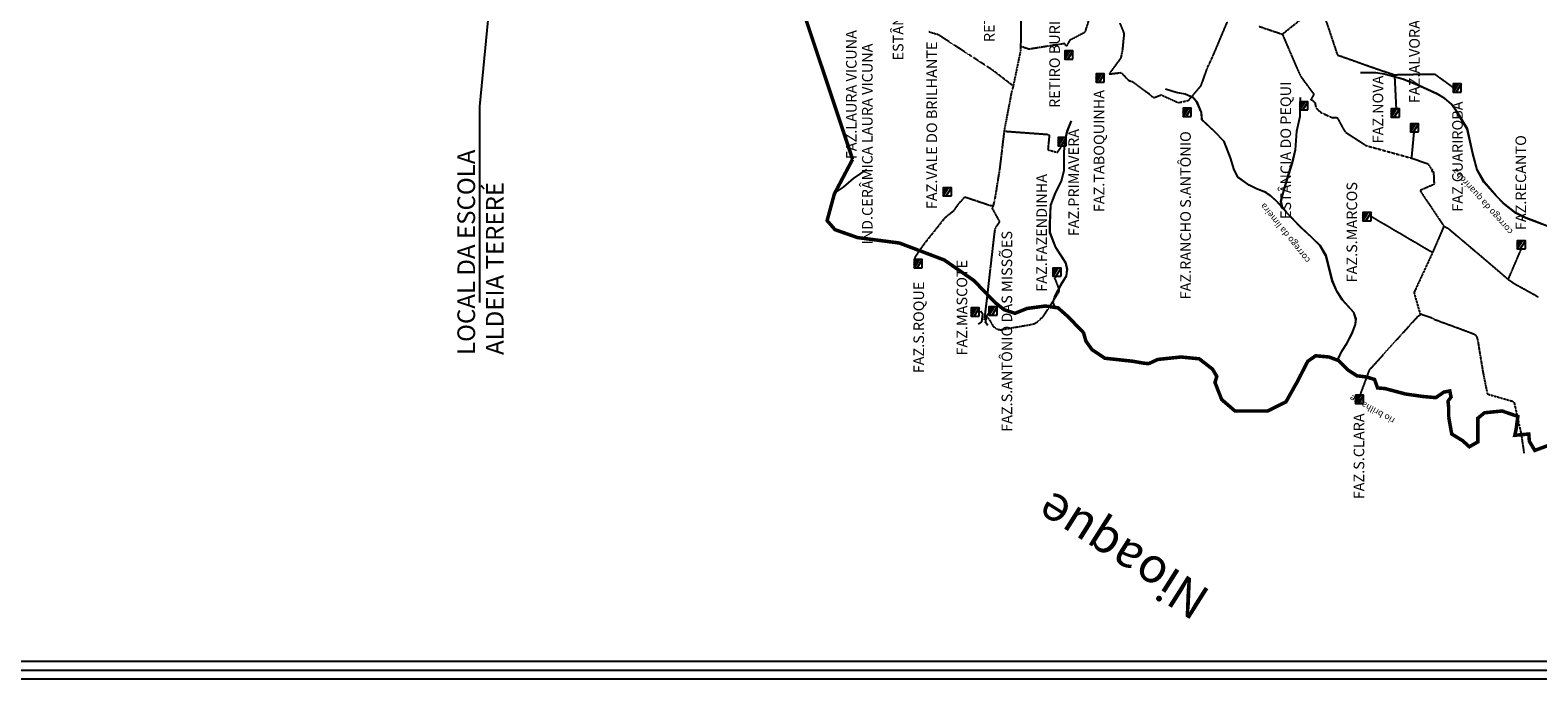
# Model space of a CAD drawing. Extents: x 598881 to 792189, y 7399390 to 7577138.
# Drawn here: x 624105 to 666849, y 7399390 to 7417776 of the extents above; entities that cross this region are included whole.
import ezdxf
from ezdxf.enums import TextEntityAlignment as Align

# ---------------------------------------------------------------- set-up
doc = ezdxf.new("R2010")
doc.units = 0
doc.header["$MEASUREMENT"] = 0
doc.linetypes.add('DASHED', pattern=[0.75, 0.5, -0.25])
doc.linetypes.add('HIDDEN', pattern=[0.375, 0.25, -0.125])
doc.layers.get('0').update_dxf_attribs({"linetype": 'CONTINUOUS'})
for name, color, linetype in [('4', 7, 'CONTINUOUS'), ('DIVISAS', 7, 'CONTINUOUS'), ('PONTES', 7, 'CONTINUOUS'), ('SEDES', 7, 'CONTINUOUS'), ('TESTE', 7, 'CONTINUOUS'), ('VICINAIS', 6, 'CONTINUOUS')]:
    doc.layers.add(name, color=color, linetype=linetype)
doc.styles.add('ROMAND', font='romand.shx', dxfattribs={"height": 0.2})
doc.styles.add('ROMANS', font='romans.shx')

# ---------------------------------------------------------------- blocks, each defined once
blk = doc.blocks.new('FAZM')
at = {"layer": 'SEDES', "color": 7, "linetype": 'Continuous'}
mesh = blk.add_polyface(dxfattribs=at)
corners = [(-14.5, -14.5), (14.5, -14.5), (-14.5, 3.5), (14.5, -3.5), (-14.5, 14.5), (14.5, 4), (-2.5, 14.5), (2.4, 14.5), (14.5, 7), (2.4, 14.5), (14.5, 14.5)]
mesh.append_faces([[corners[k] for k in face] for face in [(0, 0, 1, 2), (2, 1, 3, 4), (4, 3, 5, 6), (6, 5, 8, 9), (7, 8, 10, 10)]], dxfattribs={"vtx0": -1, "vtx2": -1, "color": 7})
blk = doc.blocks.new('PONTE1')
at = {"layer": 'PONTES', "color": 7, "linetype": 'Continuous'}
for p, q in [((-9.72, 16.59), (0, 6.87)), ((0, 6.87), (27.5, 6.87)), ((27.5, 6.87), (37.22, 16.59)), ((-9.72, -16.6), (0, -6.88)), ((0, -6.88), (27.5, -6.88)), ((37.22, -16.6), (27.5, -6.88))]:
    blk.add_line(p, q, dxfattribs=at)
blk = doc.blocks.new('rrr')
at = {"layer": 'TESTE', "color": 5, "linetype": 'Continuous'}
for points in [[(-16614, 11290), (-16447, 11033), (-16202, 10749), (-16060, 10543), (-15944, 10375)], [(-19808, 5052), (-19717, 5090), (-19563, 5052), (-19150, 4832), (-18957, 4716), (-18776, 4690), (-18596, 4729), (-18157, 5013), (-17732, 5181), (-17474, 5181), (-16958, 5155), (-16610, 5026), (-16275, 4858), (-15966, 4781), (-15437, 4781), (-15076, 4742), (-14857, 4690), (-14564, 4574)], [(-17023, -1406), (-16855, -1251), (-16688, -1071), (-16597, -942), (-16494, -671), (-16391, -465), (-16159, -142), (-15953, -39), (-15618, 64), (-15154, 244), (-14870, 515), (-14535, 872), (-14328, 885), (-14032, 1014), (-13916, 1117), (-13813, 1349), (-13761, 1607), (-13671, 1904)], [(-21316, -2992), (-21097, -3095), (-20878, -3237), (-20607, -3378), (-20336, -3481), (-20181, -3494), (-20001, -3430), (-19640, -3108), (-19395, -2953), (-19098, -2824), (-18389, -2643), (-18106, -2476), (-17874, -2244), (-17590, -1934), (-17165, -1522), (-17023, -1406)], [(-17023, -1406), (-16855, -1367), (-16649, -1419), (-16211, -1548), (-15759, -1689), (-15386, -1780), (-14857, -1818), (-14432, -1909), (-13903, -1922)], [(-17561, -8944), (-17433, -8613), (-17319, -8307), (-17179, -8027), (-16899, -7670), (-16695, -7467), (-16300, -7123), (-15956, -6932), (-15498, -6804), (-14798, -6651), (-14315, -6358), (-14085, -6192), (-13933, -6014), (-13805, -5797), (-13678, -5517), (-13551, -5237), (-13385, -4817), (-13321, -4575), (-13245, -4295), (-13207, -4053), (-13207, -3620)]]:
    blk.add_lwpolyline(points, dxfattribs=at)

msp = doc.modelspace()

# ---------------------------------------------------------------- linework, layer by layer
for points in [[(712365.68228, 7399390.16286), (712365.68228, 7497464.54182), (598880.50855, 7497464.54182), (598880.50855, 7399390.16286)], [(712115.68228, 7399640.16286), (712115.68228, 7497214.54182), (599130.50855, 7497214.54182), (599130.50855, 7399640.16286)], [(711865.68228, 7399890.16286), (711865.68228, 7496964.54182), (599380.50855, 7496964.54182), (599380.50855, 7399890.16286)]]:
    msp.add_lwpolyline(points, close=True)
at = {"color": 4, "linetype": 'Continuous', "flags": 128}
msp.add_lwpolyline([(639474.32147, 7442838.13521), (636845.65466, 7415608.42666), (636845.65466, 7410055.22448)], dxfattribs=at)
at = {"layer": 'DIVISAS', "linetype": 'Continuous', "const_width": 100}
msp.add_lwpolyline([(627459.16625, 7424246.47479), (627942.59625, 7423252.60479), (630613.91625, 7423373.24479), (632199.48625, 7420581.27479), (634181.43625, 7419710.94479), (636973.40625, 7419745.40479), (638559.66625, 7420029.77479), (640284.16625, 7419495.51479), (641663.76625, 7419978.07479), (643008.87625, 7420305.52479), (644671.47625, 7421460.23479), (644981.87625, 7421425.76479), (647421.66625, 7414116.89479)], dxfattribs=at)
at = {"layer": 'DIVISAS', "linetype": 'Continuous'}
for points in [[(664321.49625, 7406810.55479, 100, 100, 0), (664318.76625, 7407102.39479, 100, 100, 0), (664301.55625, 7407257.17479, 100, 100, 0), (664387.60625, 7407377.56479, 100, 100, 0), (664353.18625, 7407549.54479, 100, 100, 0), (664181.09625, 7407515.14479, 100, 100, 0), (663957.38625, 7407360.36479, 100, 100, 0), (663578.79625, 7407394.76479, 100, 100, 0), (663096.94625, 7407463.55479, 100, 100, 0), (662511.85625, 7407618.33479, 100, 100, 0), (662305.34625, 7407635.53479, 100, 100, 0), (662219.30625, 7407876.31479, 100, 100, 0), (661995.58625, 7407945.10479, 100, 100, 0), (661720.25625, 7407979.49479, 100, 100, 0), (661479.32625, 7408134.28479, 100, 100, 0), (661203.98625, 7408409.45479, 100, 100, 0), (660928.78625, 7408512.43479, 100, 100, 0), (660550.36625, 7408546.83479, 100, 100, 0), (660326.74625, 7408392.02479, 100, 100, 0), (660017.12625, 7407789.98479, 100, 100, 0), (659948.32625, 7407669.57479, 100, 100, 0), (659707.50625, 7407239.54479, 100, 100, 0), (659191.47625, 7406981.53479, 100, 100, 0), (658262.61625, 7406981.53479, 100, 100, 0), (657884.18625, 7407308.35479, 100, 100, 0), (657694.97625, 7407789.98479, 100, 100, 0), (657746.57625, 7407961.99479, 100, 100, 0), (657626.16625, 7408168.41479, 100, 100, 0), (657247.74625, 7408460.83479, 100, 100, 0), (656731.70625, 7408512.43479, 100, 100, 0), (656078.06625, 7408443.63479, 100, 100, 0), (655810.36625, 7408323.13479, 100, 100, 0), (655655.45625, 7408340.33479, 100, 100, 0), (655362.85625, 7408391.94479, 100, 100, 0), (654571.11625, 7408477.94479, 100, 100, 0), (654209.67625, 7408718.76479, 100, 100, 0), (654037.55625, 7408959.58479, 100, 100, 0), (653968.70625, 7409200.39479, 100, 100, 0), (653538.41625, 7409647.62479, 100, 100, 0), (653245.81625, 7409905.64479, 100, 100, 0), (652884.36625, 7409957.24479, 100, 100, 0), (652368.01625, 7409888.44479, 100, 100, 0), (652023.77625, 7409750.83479, 100, 100, 0), (651713.96625, 7409854.04479, 100, 100, 0), (651455.79625, 7410060.45479, 100, 100, 0), (650864.01625, 7410676.66479, 100, 100, 0), (650020.63625, 7411261.50479, 100, 100, 0), (648746.97625, 7411743.13479, 100, 100, 0), (647559.36625, 7411897.94479, 100, 100, 0), (646922.52625, 7412121.55479, 100, 100, 0), (646698.77625, 7412379.57479, 100, 100, 0), (646905.31625, 7413136.42479, 100, 100, 0), (647421.66625, 7414116.89479, 100, 100, 0)], [(664321.49625, 7406810.55479, 100, 100, 0), (664407.48625, 7406329.00479, 100, 100, 0), (664717.05625, 7406139.82479, 100, 100, 0), (664906.23625, 7405967.84479, 100, 100, 0), (665147.00625, 7406105.42479, 100, 100, 0), (665147.00625, 7406776.15479, 100, 100, 0), (665336.18625, 7406930.93479, 100, 100, 0), (665834.93625, 7406982.53479, 100, 100, 0), (666282.08625, 7406827.74479, 100, 100, 0), (666230.48625, 7406449.39479, 100, 100, 0), (666196.09625, 7406294.60479, 100, 100, 0), (666402.47625, 7406311.80479, 100, 100, 0), (666591.65625, 7406329.00479, 100, 100, 0), (666608.84625, 7406122.62479, 100, 100, 0), (666763.63625, 7405864.65479, 100, 100, 0), (667227.98625, 7406036.63479, 100, 100, 0)]]:
    msp.add_lwpolyline(points, format="xyseb", dxfattribs=at)
at = {"layer": 'TESTE', "linetype": 'Continuous'}
for points in [[(667142.04625, 7412210.29479), (666810.83625, 7412337.60479), (666505.10625, 7412452.18479), (666224.84625, 7412592.22479), (665868.15625, 7412872.30479), (665664.33625, 7413076.00479), (665320.38625, 7413470.65479), (665129.29625, 7413814.39479), (665001.90625, 7414272.70479), (664849.04625, 7414972.90479), (664555.44625, 7415456.32479), (664389.91625, 7415685.51479), (664211.65625, 7415838.31479), (663995.18625, 7415965.64479), (663715.05625, 7416092.98479), (663434.92625, 7416220.31479), (663014.73625, 7416385.84479), (662772.80625, 7416449.51479), (662492.67625, 7416525.90479), (662250.74625, 7416564.10479), (661817.81625, 7416564.10479)], [(659603.56625, 7412747.94479), (659448.86625, 7412915.54479), (659268.37625, 7413083.13479), (659139.45625, 7413173.37479), (658868.72625, 7413276.51479), (658662.45625, 7413379.64479), (658340.16625, 7413611.70479), (658237.02625, 7413817.96479), (658133.89625, 7414153.15479), (657953.40625, 7414617.26479), (657682.67625, 7414900.88479), (657325.65625, 7415236.07479), (657312.75625, 7415442.34479), (657183.75625, 7415738.85479), (657080.55625, 7415854.88479), (656848.35625, 7415958.01479), (656590.35625, 7416009.58479), (656293.65625, 7416099.82479)], [(659603.56625, 7412747.94479), (659564.88625, 7412915.54479), (659616.45625, 7413121.80479), (659745.37625, 7413560.13479), (659887.18625, 7414011.34479), (659977.42625, 7414385.21479), (660016.10625, 7414913.77479), (660106.34625, 7415339.20479), (660119.23625, 7415867.77479)], [(653146.07625, 7409963.30479), (653107.37625, 7410053.54479), (653146.07625, 7410208.25479), (653365.36625, 7410620.79479), (653481.46625, 7410814.16479), (653507.26625, 7410994.65479), (653468.56625, 7411175.13479), (653184.77625, 7411613.46479), (653017.07625, 7412038.89479), (653017.07625, 7412296.73479), (653042.87625, 7412812.40479), (653171.87625, 7413160.48479), (653339.56625, 7413495.67479), (653416.96625, 7413805.07479), (653416.96625, 7414333.64479), (653455.66625, 7414694.61479), (653507.26625, 7414913.77479), (653623.36625, 7415206.41479)], [(646907.30625, 7413156.61479), (647165.18625, 7413324.24479), (647448.85625, 7413569.22479), (647655.16625, 7413711.06479), (647822.78625, 7413827.11479)], [(661189.25625, 7408454.95479), (661292.39625, 7408674.12479), (661434.20625, 7408893.28479), (661576.01625, 7409164.01479), (661679.14625, 7409434.73479), (661692.04625, 7409589.44479), (661627.58625, 7409769.92479), (661305.28625, 7410130.89479), (661150.58625, 7410375.84479), (661021.66625, 7410672.35479), (660841.17625, 7411381.40479), (660673.58625, 7411665.03479), (660441.53625, 7411897.08479), (660132.12625, 7412180.70479), (659719.58625, 7412606.13479), (659603.56625, 7412747.94479)]]:
    msp.add_lwpolyline(points, dxfattribs=at)
at = {"layer": 'VICINAIS', "linetype": 'DASHED'}
for p, q in [((662783.6882, 7416513.00548), (662829.9182, 7415574.18548)), ((663273.6882, 7414148.00548), (663343.0982, 7414893.24548)), ((663862.3082, 7411469.22548), (662137.7482, 7412481.21548)), ((666011.6882, 7410711.00548), (666379.6482, 7411573.92548))]:
    msp.add_line(p, q, dxfattribs=at)
for points in [[(654420.4582, 7418993.23548), (654170.6882, 7418233.00548), (654170.6882, 7418233.00548), (654005.6882, 7417718.00548), (654005.6882, 7417718.00548), (653979.6882, 7417697.00548), (653979.6882, 7417697.00548), (653582.6882, 7417493.00548), (653582.6882, 7417493.00548), (653561.6882, 7417463.00548), (653561.6882, 7417463.00548), (653486.6882, 7417323.00548), (653486.6882, 7417323.00548), (653427.6882, 7417395.00548), (653427.6882, 7417395.00548), (652426.6882, 7417236.00548), (652426.6882, 7417236.00548), (652388.6882, 7417244.00548), (652388.6882, 7417244.00548), (652228.6882, 7417302.00548), (652228.6882, 7417302.00548), (652185.6882, 7417308.00548)], [(652199.6882, 7418541.00548), (652188.6882, 7417722.00548), (652188.6882, 7417722.00548), (652188.6882, 7417722.00548), (652185.6882, 7417308.00548), (652185.6882, 7417308.00548), (652185.6882, 7417308.00548), (652186.6882, 7417269.00548), (652186.6882, 7417269.00548), (652186.6882, 7417269.00548), (652182.6882, 7417241.00548), (652182.6882, 7417241.00548), (652182.6882, 7417241.00548), (652183.6882, 7417204.00548), (652183.6882, 7417204.00548), (652183.6882, 7417204.00548), (651973.6882, 7416190.00548), (651973.6882, 7416190.00548), (651973.6882, 7416190.00548), (651923.6882, 7416009.00548), (651923.6882, 7416009.00548), (651923.6882, 7416009.00548), (651718.6882, 7414923.00548), (651718.6882, 7414923.00548), (651718.6882, 7414923.00548), (651591.6882, 7413858.00548), (651591.6882, 7413858.00548), (651591.6882, 7413858.00548), (651460.6882, 7413039.00548), (651460.6882, 7413039.00548), (651460.6882, 7413039.00548), (651442.6882, 7412958.00548), (651442.6882, 7412958.00548), (651442.6882, 7412958.00548), (651420.6882, 7412861.00548), (651420.6882, 7412861.00548), (651420.6882, 7412861.00548), (651404.6882, 7412794.00548), (651404.6882, 7412794.00548), (651404.6882, 7412794.00548), (651404.6882, 7412794.00548), (651383.6882, 7412740.00548), (651383.6882, 7412740.00548), (651383.6882, 7412740.00548), (651382.6882, 7412716.00548), (651382.6882, 7412716.00548), (651382.6882, 7412716.00548), (651555.6882, 7412400.00548), (651555.6882, 7412400.00548), (651555.6882, 7412400.00548), (651579.6882, 7412366.00548), (651579.6882, 7412366.00548), (651579.6882, 7412366.00548), (651576.6882, 7412328.00548), (651576.6882, 7412328.00548), (651576.6882, 7412328.00548), (651480.6882, 7412191.00548), (651480.6882, 7412191.00548), (651480.6882, 7412191.00548), (651458.6882, 7412144.00548), (651458.6882, 7412144.00548), (651458.6882, 7412144.00548), (651444.6882, 7412077.00548), (651444.6882, 7412077.00548), (651444.6882, 7412077.00548), (651318.6882, 7410989.00548), (651318.6882, 7410989.00548), (651318.6882, 7410989.00548), (651216.6882, 7410081.00548), (651216.6882, 7410081.00548), (651216.6882, 7410081.00548), (651167.6882, 7409695.00548), (651167.6882, 7409695.00548), (651167.6882, 7409695.00548), (651167.6882, 7409695.00548), (651201.6882, 7409688.00548), (651201.6882, 7409688.00548), (651201.6882, 7409688.00548), (651309.6882, 7409554.00548), (651309.6882, 7409554.00548), (651309.6882, 7409554.00548), (651406.6882, 7409382.00548), (651406.6882, 7409382.00548), (651406.6882, 7409382.00548), (651470.6882, 7409331.00548), (651470.6882, 7409331.00548), (651470.6882, 7409331.00548), (651541.6882, 7409294.00548), (651541.6882, 7409294.00548), (651541.6882, 7409294.00548), (651623.6882, 7409285.00548), (651623.6882, 7409285.00548), (651623.6882, 7409285.00548), (652501.6882, 7409438.00548), (652501.6882, 7409438.00548), (652501.6882, 7409438.00548), (652572.6882, 7409459.00548), (652572.6882, 7409459.00548), (652572.6882, 7409459.00548), (652649.6882, 7409502.00548), (652649.6882, 7409502.00548), (652649.6882, 7409502.00548), (652809.6882, 7409644.00548), (652809.6882, 7409644.00548), (652809.6882, 7409644.00548), (652833.6882, 7409672.00548), (652833.6882, 7409672.00548), (652833.6882, 7409672.00548), (652861.6882, 7409712.00548), (652861.6882, 7409712.00548), (652861.6882, 7409712.00548), (653253.6882, 7410322.00548), (653253.6882, 7410322.00548), (653253.6882, 7410322.00548), (653274.6882, 7410372.00548), (653274.6882, 7410372.00548), (653274.6882, 7410372.00548), (653275.6882, 7410427.00548), (653275.6882, 7410427.00548), (653275.6882, 7410427.00548), (653186.6882, 7410688.00548), (653186.6882, 7410688.00548), (653186.6882, 7410688.00548), (653164.6882, 7410718.00548), (653164.6882, 7410718.00548), (653164.6882, 7410718.00548), (653155.6882, 7410743.00548), (653155.6882, 7410743.00548), (653155.6882, 7410743.00548), (653210.6882, 7410799.00548), (653210.6882, 7410799.00548)], [(660633.6882, 7418656.00548), (660962.6882, 7417680.00548), (660962.6882, 7417680.00548), (660962.6882, 7417680.00548), (661158.6882, 7417091.00548), (661158.6882, 7417091.00548), (661158.6882, 7417091.00548), (661173.6882, 7417072.00548), (661173.6882, 7417072.00548), (661173.6882, 7417072.00548), (662408.6882, 7416635.00548), (662408.6882, 7416635.00548), (662408.6882, 7416635.00548), (662783.6882, 7416513.00548), (662783.6882, 7416513.00548), (662783.6882, 7416513.00548), (663351.6882, 7416525.00548), (663351.6882, 7416525.00548), (663351.6882, 7416525.00548), (663883.6882, 7416532.00548), (663883.6882, 7416532.00548), (663883.6882, 7416532.00548), (663923.6882, 7416533.00548), (663923.6882, 7416533.00548), (663923.6882, 7416533.00548), (664443.6882, 7416159.00548), (664443.6882, 7416159.00548)], [(654995.6882, 7417977.00548), (655111.6882, 7417689.00548), (655113.6882, 7417663.00548), (655071.6882, 7417231.00548), (655032.6882, 7417024.00548), (655024.6882, 7416990.00548), (655008.6882, 7416963.00548), (654691.6882, 7416534.00548), (655032.6882, 7416573.00548), (655223.6882, 7416377.00548), (655247.6882, 7416352.00548), (655364.6882, 7416315.00548), (655747.6882, 7416028.00548), (655780.6882, 7416010.00548), (655837.6882, 7415959.00548), (655850.6882, 7415945.00548), (655938.6882, 7415878.00548), (655966.6882, 7415867.00548), (656185.6882, 7415946.00548), (656188.6882, 7415933.00548), (656658.6882, 7415721.00548), (656658.6882, 7415721.00548), (656888.6882, 7415772.00548), (656954.6882, 7415797.00548), (656954.6882, 7415797.00548), (656954.6882, 7415797.00548), (657305.6882, 7416208.00548), (657305.6882, 7416208.00548), (657305.6882, 7416208.00548), (657472.6882, 7416689.00548), (657472.6882, 7416689.00548), (657472.6882, 7416689.00548), (657642.6882, 7417051.00548), (657642.6882, 7417051.00548), (657642.6882, 7417051.00548), (658047.6882, 7418013.00548)], [(658925.6882, 7417891.00548), (659598.6882, 7417665.00548), (659598.6882, 7417665.00548), (659598.6882, 7417665.00548), (659604.3682, 7417662.56548), (659604.3682, 7417662.56548), (660346.6882, 7418255.00548)], [(651941.6882, 7416219.00548), (651395.6882, 7416640.00548), (651395.6882, 7416640.00548), (651395.6882, 7416640.00548), (650729.6882, 7417075.00548), (650729.6882, 7417075.00548), (650729.6882, 7417075.00548), (649897.6882, 7417615.00548), (649897.6882, 7417615.00548), (649897.6882, 7417615.00548), (649828.6882, 7417656.00548), (649828.6882, 7417656.00548), (649828.6882, 7417656.00548), (649785.6882, 7417663.00548), (649785.6882, 7417663.00548), (649785.6882, 7417663.00548), (649579.6882, 7417727.00548), (649579.6882, 7417727.00548)], [(659604.4882, 7417662.66548), (660022.6882, 7416692.00548), (660022.6882, 7416692.00548), (660022.6882, 7416692.00548), (660101.6882, 7416518.00548), (660101.6882, 7416518.00548), (660101.6882, 7416518.00548), (660116.6882, 7416484.00548), (660116.6882, 7416484.00548), (660116.6882, 7416484.00548), (660137.6882, 7416448.00548), (660137.6882, 7416448.00548), (660137.6882, 7416448.00548), (660483.6882, 7415980.00548), (660483.6882, 7415980.00548), (660483.6882, 7415980.00548), (660492.6882, 7415961.00548), (660492.6882, 7415961.00548), (660492.6882, 7415961.00548), (660488.6882, 7415935.00548), (660488.6882, 7415935.00548), (660488.6882, 7415935.00548), (660411.6882, 7415807.00548), (660411.6882, 7415807.00548), (660411.6882, 7415807.00548), (660450.6882, 7415798.00548), (660450.6882, 7415798.00548), (660450.6882, 7415798.00548), (660532.6882, 7415711.00548), (660532.6882, 7415711.00548), (660532.6882, 7415711.00548), (660536.6882, 7415681.00548), (660536.6882, 7415681.00548), (660536.6882, 7415681.00548), (660544.6882, 7415634.00548), (660544.6882, 7415634.00548), (660544.6882, 7415634.00548), (660554.6882, 7415599.00548), (660554.6882, 7415599.00548), (660554.6882, 7415599.00548), (660570.6882, 7415566.00548), (660570.6882, 7415566.00548), (660570.6882, 7415566.00548), (660690.9682, 7415449.28548), (660690.9682, 7415449.28548), (660950.6882, 7415326.00548), (660950.6882, 7415326.00548), (660950.6882, 7415326.00548), (660992.6882, 7415309.00548), (660992.6882, 7415309.00548), (660992.6882, 7415309.00548), (661030.6882, 7415293.00548), (661030.6882, 7415293.00548), (661030.6882, 7415293.00548), (661085.6882, 7415302.00548), (661085.6882, 7415302.00548), (661085.6882, 7415302.00548), (661127.6882, 7415304.00548), (661127.6882, 7415304.00548), (661127.6882, 7415304.00548), (661163.6882, 7415292.00548), (661163.6882, 7415292.00548), (661163.6882, 7415292.00548), (661335.6882, 7414974.00548), (661335.6882, 7414974.00548), (661335.6882, 7414974.00548), (661372.6882, 7414916.00548), (661372.6882, 7414916.00548), (661372.6882, 7414916.00548), (661407.6882, 7414877.00548), (661407.6882, 7414877.00548), (661407.6882, 7414877.00548), (661906.6882, 7414555.00548), (661906.6882, 7414555.00548), (661906.6882, 7414555.00548), (661964.6882, 7414515.00548), (661964.6882, 7414515.00548), (661964.6882, 7414515.00548), (662010.6882, 7414497.00548), (662010.6882, 7414497.00548), (662010.6882, 7414497.00548), (663273.6882, 7414148.00548), (663273.6882, 7414148.00548), (663273.6882, 7414148.00548), (663709.6882, 7413998.00548), (663709.6882, 7413998.00548), (663709.6882, 7413998.00548), (663736.6882, 7413986.00548), (663736.6882, 7413986.00548), (663811.6882, 7413865.00548), (663811.6882, 7413865.00548), (663850.6882, 7413829.00548), (663850.6882, 7413829.00548), (663844.6882, 7413771.00548), (663844.6882, 7413771.00548), (663872.6882, 7413785.00548), (663872.6882, 7413785.00548), (663883.6882, 7413763.00548), (663883.6882, 7413763.00548), (663892.6882, 7413721.00548), (663892.6882, 7413721.00548), (663906.6882, 7413434.00548), (663906.6882, 7413434.00548), (663899.6882, 7413401.00548), (663899.6882, 7413401.00548), (663537.6882, 7413244.00548), (663537.6882, 7413244.00548), (663516.6882, 7413232.00548), (663516.6882, 7413232.00548), (663521.6882, 7413207.00548), (663521.6882, 7413207.00548), (664021.6882, 7412466.00548), (664021.6882, 7412466.00548), (664176.6882, 7412228.00548), (664176.6882, 7412228.00548), (664176.6882, 7412200.00548), (664176.6882, 7412200.00548), (664176.6882, 7412200.00548), (663862.1882, 7411468.93548), (663862.1882, 7411468.93548), (663369.6882, 7410406.00548), (663369.6882, 7410406.00548), (663369.6882, 7410406.00548), (663345.6882, 7410357.00548), (663345.6882, 7410357.00548), (663345.6882, 7410357.00548), (663340.6882, 7410323.00548), (663340.6882, 7410323.00548), (663340.6882, 7410323.00548), (663514.6882, 7409721.00548), (663514.6882, 7409721.00548), (663514.6882, 7409721.00548), (663549.6882, 7409726.00548), (663549.6882, 7409726.00548), (663430.6882, 7409647.00548), (663430.6882, 7409647.00548), (663430.6882, 7409647.00548), (662848.6882, 7409002.00548), (662848.6882, 7409002.00548), (662848.6882, 7409002.00548), (662112.6882, 7408189.00548), (662112.6882, 7408189.00548), (662112.6882, 7408189.00548), (662067.6882, 7408141.00548), (662067.6882, 7408141.00548), (662067.6882, 7408141.00548), (661802.6882, 7407430.00548), (661802.6882, 7407430.00548)], [(651718.6882, 7414923.00548), (651798.6882, 7414908.00548), (651798.6882, 7414908.00548), (651798.6882, 7414908.00548), (652909.6882, 7414827.00548), (652909.6882, 7414827.00548), (652909.6882, 7414827.00548), (652979.6882, 7414820.00548), (652979.6882, 7414820.00548), (652979.6882, 7414820.00548), (652996.6882, 7414783.00548), (652996.6882, 7414783.00548), (652996.6882, 7414783.00548), (652957.6882, 7414388.00548), (652957.6882, 7414388.00548), (652957.6882, 7414388.00548), (653226.6882, 7414311.00548), (653226.6882, 7414311.00548), (653226.6882, 7414311.00548), (653355.6882, 7414491.00548), (653355.6882, 7414491.00548)], [(651404.6882, 7412794.00548), (651320.6882, 7412802.00548), (651320.6882, 7412802.00548), (651320.6882, 7412802.00548), (650610.6882, 7413040.00548), (650610.6882, 7413040.00548), (650610.6882, 7413040.00548), (650584.6882, 7413026.00548), (650584.6882, 7413026.00548), (650584.6882, 7413026.00548), (650431.6882, 7412867.00548), (650431.6882, 7412867.00548), (650431.6882, 7412867.00548), (650278.6882, 7412649.00548), (650278.6882, 7412649.00548), (650278.6882, 7412649.00548), (650057.6882, 7412469.00548), (650057.6882, 7412469.00548), (650057.6882, 7412469.00548), (650024.6882, 7412442.00548), (650024.6882, 7412442.00548), (650024.6882, 7412442.00548), (649437.6882, 7411704.00548), (649437.6882, 7411704.00548), (649437.6882, 7411704.00548), (649199.6882, 7411360.00548), (649199.6882, 7411360.00548), (649199.6882, 7411360.00548), (649169.6882, 7411272.00548), (649169.6882, 7411272.00548)], [(664176.6882, 7412228.00548), (664309.6882, 7412155.00548), (664309.6882, 7412155.00548), (664309.6882, 7412155.00548), (665183.6882, 7411417.00548), (665183.6882, 7411417.00548), (665183.6882, 7411417.00548), (666011.6882, 7410711.00548), (666011.6882, 7410711.00548), (666011.6882, 7410711.00548), (666112.6882, 7410642.00548), (666112.6882, 7410642.00548), (666112.6882, 7410642.00548), (666137.6882, 7410622.00548), (666137.6882, 7410622.00548), (666137.6882, 7410622.00548), (666171.6882, 7410599.00548), (666171.6882, 7410599.00548), (666171.6882, 7410599.00548), (666781.6882, 7410263.00548), (666781.6882, 7410263.00548), (666781.6882, 7410263.00548), (666829.6882, 7410226.00548), (666829.6882, 7410226.00548), (666829.6882, 7410226.00548), (666858.6882, 7410214.00548)], [(651167.6882, 7409695.00548), (651148.6882, 7409562.00548), (651148.6882, 7409562.00548)], [(663549.6882, 7409726.00548), (663823.6882, 7409631.00548), (663823.6882, 7409631.00548), (663823.6882, 7409631.00548), (663872.6882, 7409608.00548), (663872.6882, 7409608.00548), (663872.6882, 7409608.00548), (663920.6882, 7409578.00548), (663920.6882, 7409578.00548), (663920.6882, 7409578.00548), (664741.6882, 7409278.00548), (664741.6882, 7409278.00548), (664741.6882, 7409278.00548), (665012.6882, 7409175.00548), (665012.6882, 7409175.00548), (665012.6882, 7409175.00548), (665044.6882, 7409164.00548), (665044.6882, 7409164.00548), (665044.6882, 7409164.00548), (665108.6882, 7409115.00548), (665108.6882, 7409115.00548), (665108.6882, 7409115.00548), (665112.6882, 7409078.00548), (665112.6882, 7409078.00548), (665112.6882, 7409078.00548), (665123.6882, 7409061.00548), (665123.6882, 7409061.00548), (665123.6882, 7409061.00548), (665137.6882, 7409018.00548), (665137.6882, 7409018.00548), (665137.6882, 7409018.00548), (665296.6882, 7408055.00548), (665296.6882, 7408055.00548), (665296.6882, 7408055.00548), (665402.6882, 7407537.00548), (665402.6882, 7407537.00548), (665402.6882, 7407537.00548), (665415.6882, 7407481.00548), (665415.6882, 7407481.00548), (665415.6882, 7407481.00548), (665451.6882, 7407453.00548), (665451.6882, 7407453.00548), (665451.6882, 7407453.00548), (666107.6882, 7407265.00548), (666107.6882, 7407265.00548), (666107.6882, 7407265.00548), (666153.6882, 7407250.00548), (666153.6882, 7407250.00548), (666153.6882, 7407250.00548), (666179.6882, 7407209.00548), (666179.6882, 7407209.00548), (666179.6882, 7407209.00548), (666369.6882, 7406353.00548), (666369.6882, 7406353.00548), (666369.6882, 7406353.00548), (666373.6882, 7406323.00548), (666373.6882, 7406323.00548), (666373.6882, 7406323.00548), (666382.6882, 7406279.00548), (666382.6882, 7406279.00548), (666382.6882, 7406279.00548), (666456.6882, 7405782.00548), (666456.6882, 7405782.00548)]]:
    msp.add_lwpolyline(points, dxfattribs=at)

# ---------------------------------------------------------------- block references
at = {"rotation": 90}
msp.add_blockref('rrr', (658200.55941, 7429774.01955), dxfattribs=at)
msp.add_blockref('rrr', (658200.55941, 7429774.01955), dxfattribs=at)
at = {"layer": 'PONTES', "color": 7, "linetype": 'Continuous', "xscale": 8.0000019724685, "yscale": 8.0000019724685, "zscale": 2, "rotation": 81.2238010449069}
msp.add_blockref('PONTE1', (651137.24791, 7409498.36622), dxfattribs=at)
at = {"layer": 'SEDES', "color": 7, "linetype": 'Continuous', "xscale": 8, "yscale": 8, "zscale": 2, "rotation": 90}
for p in [(653551.5382, 7417074.05548), (654439.1882, 7416419.16548), (664562.5082, 7416137.66548), (660214.9882, 7415632.64548), (656905.50701, 7415445.34548), (662806.8182, 7415430.42548), (663352.67889, 7415008.57548), (653362.5282, 7414614.24548), (650104.8482, 7413193.66548), (662004.5682, 7412489.73548), (666380.0282, 7411692.78548), (649282.4782, 7411155.82548), (653216.1082, 7410918.80548), (650895.6482, 7409788.94548), (651404.57042, 7409816.32548), (661792.4082, 7407310.22548)]:
    msp.add_blockref('FAZM', p, dxfattribs=at)

# ---------------------------------------------------------------- texts
at = {"color": 4, "linetype": 'Continuous', "style": 'ROMANS'}
for s, p in [('LOCAL DA ESCOLA', (636717.94371, 7408569.82052)), ('ALDEIA TERERÉ', (637527.46752, 7408569.82052))]:
    msp.add_text(s, height=500, rotation=90, dxfattribs=at).set_placement(p)
at = {"linetype": 'Continuous', "style": 'ROMANS'}
for s, height, rotation, p in [('corrego da quariroba', 180, 131.890012555, (666155.22613, 7412077.50881)), ('corrego da limeira', 180, 128.726913419, (660408.07258, 7411262.17338)), ('rio brilhante', 180, 151.3080997, (662814.44625, 7406764.96479)), ('Nioaque', 1000, 147.629215472, (657622.886, 7401858.82619))]:
    msp.add_text(s, height=height, rotation=rotation, dxfattribs=at).set_placement(p)
at = {"layer": '4', "color": 7, "linetype": 'HIDDEN', "style": 'ROMAND'}
for s, p in [('ESTÂNCIA GAÚCHA', (648750.21563, 7418731.67275)), ('RETIRO LAGUNA', (651335.26383, 7418994.34326)), ('FAZ.ALVORADA DO SUL', (663389.30631, 7417916.32775)), ('RETIRO BURITI', (653188.27391, 7416987.68802)), ('FAZ.LAURA VICUNA', (647424.70119, 7415948.50066)), ('IND.CERÂMICA LAURA VICUNA', (647877.50516, 7414547.52437)), ('FAZ.VALE DO BRILHANTE', (649705.4572, 7415078.56012)), ('ESTÂNCIA DO PEQUI', (659740.83286, 7414368.93206)), ('FAZ.NOVA', (662354.53981, 7415528.37171)), ('FAZ.TABOQUINHA', (654447.24857, 7414349.76756)), ('FAZ.GUARIROBA', (664609.11326, 7414192.69741)), ('FAZ.PRIMAVERA', (653728.0347, 7413456.24239)), ('FAZ.RANCHO S.ANTÔNIO', (656899.73885, 7412528.08464)), ('FAZ.RECANTO', (666404.61802, 7413454.79091)), ('FAZ.FAZENDINHA', (652820.31578, 7412031.41641)), ('FAZ.S.MARCOS', (661615.30998, 7412049.10668)), ('FAZ.S.ANTÔNIO DAS MISSÕES ', (651834.50015, 7409283.31462)), ('FAZ.MASCOTE', (650560.60405, 7409909.89794)), ('FAZ.S.CLARA', (661816.51626, 7405696.61486))]:
    msp.add_text(s, height=300, rotation=90, dxfattribs=at).set_placement(p, align=Align.MIDDLE)
msp.add_text('FAZ.S.ROQUE', height=300, rotation=90, dxfattribs=at).set_placement((649446.25992, 7408051.36748))

doc.saveas('drawing.dxf')
